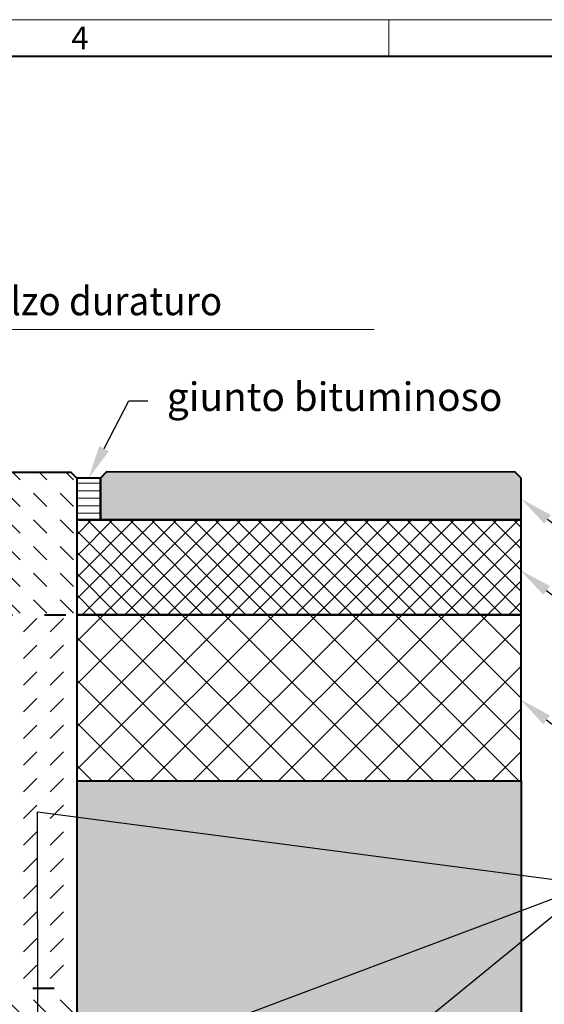
# Model space of a CAD drawing. Units: millimetres. Extents: x 0 to 6174, y 0 to 2100.
# Drawn here: x 1692 to 2133, y 1271 to 2100 of the extents above; entities that cross this region are included whole.
import ezdxf
from ezdxf import colors
from ezdxf.entities.mleader import LeaderData, LeaderLine
from ezdxf.math import Vec2, Vec3

# ---------------------------------------------------------------- set-up
doc = ezdxf.new("R2010")
doc.units = ezdxf.units.MM
doc.header["$LTSCALE"] = 0.5
doc.header["$PDSIZE"] = -1
doc.linetypes.add('ACAD_ISO03W100', pattern=[30, 12, -18])
doc.layers.get('0').update_dxf_attribs({"lineweight": 40, "plot": 0})
for name, color, linetype, lineweight in [('HAURATON_Construction_Joint', 7, 'ACAD_ISO03W100', 40), ('HAURATON_ConstructionSite_Contour', 7, 'Continuous', 40), ('HAURATON_ConstructionSite_Hatching', 8, 'Continuous', 15), ('HAURATON_Dimensioning', 1, 'Continuous', 20), ('HAURATON_Frame_LOGO', 1, 'Continuous', 20), ('HAURATON_Product_Contour', 7, 'Continuous', 40)]:
    doc.layers.add(name, color=color, linetype=linetype, lineweight=lineweight)
doc.layers.add('HAURATON_Product_BorderContour', color=6, linetype='Continuous', lineweight=15, plot=False)
doc.layers.add('HAURATON_Text_Macro', color=112, linetype='Continuous')
doc.styles.add('Hauraton_Platzhalter', font='arial.ttf', dxfattribs={"width": 0.948})
doc.styles.get("Standard").update_dxf_attribs({"font": 'arial.ttf'})
pattern_1 = [(135, (1040.871, 1420.346), (-22.45064, 2e-15), [15.875, -15.875])]

# ---------------------------------------------------------------- blocks, each defined once
blk = doc.blocks.new('WBLOCK_FrameLogo_M15zu1')
at = {"linetype": 'Continuous'}
for p, q in [((4455, 3149.5), (0, 3149.5)), ((3003.6, 3149.5), (3003.6, 3103))]:
    blk.add_line(p, q, dxfattribs=at)
at = {"linetype": 'Continuous', "lineweight": 40}
blk.add_line((4408.4, 3103), (46.6, 3103), dxfattribs=at)
at = {"insert": (2602.6, 3140.9), "char_height": 28.7, "attachment_point": 1, "style": 'Hauraton_Platzhalter'}
blk.add_mtext('4', dxfattribs=at)

msp = doc.modelspace()

# ---------------------------------------------------------------- hatches: boundary and pattern name
at = {"layer": 'HAURATON_ConstructionSite_Hatching'}
h = msp.add_hatch(dxfattribs=at)
h.set_pattern_fill('DASH', color=256, scale=5, angle=135)
h.set_pattern_definition(pattern_1)
h.paths.add_polyline_path([(1739.683, 1678.743), (1739.683, 1713.721), (1734.683, 1718.721), (1492.987, 1718.721), (1487.038, 1712.773), (1487.937, 1695.617, 0.3989595), (1489.935, 1693.722), (1493.096, 1693.722, -0.3989595), (1494.094, 1692.775), (1494.901, 1677.388), (1497.981, 1677.307), (1498.164, 1677.302, -0.1910311), (1499.52, 1676.723), (1502.188, 1676.723, -0.4142136), (1502.688, 1676.223), (1502.688, 1673.723), (1502.467, 1673.723, -0.3989595), (1503.466, 1672.775), (1503.888, 1664.724), (1501.728, 1664.724, -0.1355911), (1500.188, 1665.149), (1500.188, 1659.724), (1499.188, 1641.725), (1499.435, 1637.271), (1500.927, 1637.232), (1501.109, 1637.227), (1501.188, 1634.225), (1501.006, 1634.22), (1499.607, 1634.183), (1500.188, 1623.725), (1500.188, 1611.726), (1500.152, 1611.726), (1499.137, 1611.726), (1499.137, 1601.726), (1494.188, 1601.726), (1494.188, 1603.108), (1494.239, 1611.673), (1494.239, 1611.726), (1493.224, 1611.726), (1493.188, 1611.726), (1493.188, 1623.725), (1493.761, 1634.03), (1488.961, 1633.905), (1489.322, 1627.263, -0.0014663), (1491.272, 1598.83), (1739.683, 1598.721)])
h = msp.add_hatch(color=256, dxfattribs=at)
h.dxf.hatch_style = 1
h.paths.add_polyline_path([(1759.683, 1713.721), (1764.683, 1718.978), (2108.962, 1718.721), (2113.962, 1713.721), (2113.962, 1678.721), (1759.683, 1678.721)])
h = msp.add_hatch(dxfattribs=at)
h.set_pattern_fill('LINE', color=256, scale=2)
h.set_pattern_definition([(0, (810.805, 1271.327), (0, 6.35), [])])
h.paths.add_polyline_path([(1739.683, 1713.721), (1759.683, 1713.721), (1759.683, 1678.721), (1739.683, 1678.721)])
h = msp.add_hatch(dxfattribs=at)
h.set_pattern_fill('ANSI37', color=256, scale=4)
h.set_pattern_definition([(45, (1040.871, 1559.878), (-8.98026, 8.98026), []), (135, (1040.871, 1559.878), (-8.98026, -8.98026), [])])
h.paths.add_polyline_path([(1739.683, 1678.743), (2113.962, 1678.721), (2113.962, 1598.721), (1739.683, 1598.743)])
h = msp.add_hatch(dxfattribs=at)
h.set_pattern_fill('DASH', color=256, scale=5, angle=45)
h.set_pattern_definition([(45, (684.513, 1157.818), (0, 22.45064), [15.875, -15.875])])
edge = h.paths.add_edge_path()
edge.add_line((1496.473, 1522.054), (1491.279, 1598.721))
edge.add_line((1491.279, 1598.721), (1739.685, 1598.721))
edge.add_line((1739.685, 1598.721), (1739.685, 1458.721))
edge.add_line((1739.685, 1458.721), (1739.685, 1284.244))
edge.add_line((1739.685, 1284.244), (1589.684, 1284.845))
edge.add_line((1589.684, 1284.845), (1589.684, 1300.726))
edge.add_line((1589.684, 1300.726), (1589.684, 1333.173))
edge.add_line((1589.684, 1333.173), (1589.684, 1384.023))
edge.add_line((1589.684, 1384.023), (1589.684, 1386.723))
edge.add_line((1589.684, 1386.723), (1576.685, 1386.723))
edge.add_line((1576.685, 1386.723), (1576.685, 1391.722))
edge.add_line((1576.685, 1391.722), (1566.685, 1391.722))
edge.add_arc((1566.685, 1393.722), 2, 180, 270, ccw=False)
edge.add_line((1564.685, 1393.722), (1564.685, 1410.721))
edge.add_line((1564.685, 1410.721), (1565.685, 1410.721))
edge.add_line((1565.685, 1410.721), (1565.685, 1413.721))
edge.add_line((1565.685, 1413.721), (1558.443, 1413.848))
edge.add_arc((1555.186, 1414.821), 3.4, 343.360546, 437.501753)
edge.add_line((1555.921, 1418.141), (1555.868, 1418.141))
edge.add_line((1555.868, 1418.141), (1552.54, 1418.203))
edge.add_arc((1552.186, 1414.821), 3.4, 84.01227, 193.725228)
edge.add_line((1548.883, 1414.015), (1546.152, 1414.062))
edge.add_line((1546.152, 1414.062), (1543.22, 1414.113))
edge.add_line((1543.22, 1414.113), (1532.653, 1414.298))
edge.add_line((1532.653, 1414.298), (1529.72, 1414.349))
edge.add_line((1529.72, 1414.349), (1518.687, 1414.542))
edge.add_line((1518.687, 1414.542), (1518.687, 1432.72))
edge.add_line((1518.687, 1432.72), (1499.749, 1451.658))
edge.add_line((1499.749, 1451.658), (1496.473, 1522.054))
edge = h.paths.add_edge_path(flags=16)
edge.add_line((1552.271, 1418.221), (1551.503, 1418.141))
edge.add_line((1551.503, 1418.141), (1549.336, 1418.141))
edge.add_line((1549.336, 1418.141), (1549.336, 1416.52))
edge.add_arc((1549.836, 1416.52), 0.5, 95.98773, 180, ccw=False)
edge.add_line((1549.784, 1417.018), (1552.271, 1418.221))
h.paths.add_polyline_path([(1687.929, 1349.813), (1641.441, 1349.813), (1641.441, 1357.163)], flags=16)
h.paths.add_polyline_path([(1674.929, 1310.294), (1674.929, 1356.781), (1592.5, 1356.781), (1592.5, 1310.294)], flags=24)
h = msp.add_hatch(dxfattribs=at)
h.set_pattern_fill('ANSI37', color=256, scale=8)
h.set_pattern_definition([(45, (1040.871, 1559.878), (-17.9605, 17.9605), []), (135, (1040.871, 1559.878), (-17.9605, -17.9605), [])])
h.paths.add_polyline_path([(1739.683, 1598.721), (2113.962, 1598.721), (2113.962, 1458.721), (1739.683, 1458.721)])
h = msp.add_hatch(dxfattribs=at)
h.set_pattern_fill('AR-CONC', color=256, scale=0.2, angle=90)
h.set_pattern_definition([(140, (1040.87, 1559.878), (3.1878, 36.43693), [3.81, -41.91]), (85, (1040.87, 1559.878), (-38.2114, -7.0487), [3.048, -33.5281]), (190.4514, (1041.137, 1562.914), (-35.02355, 29.38825), [3.238, -35.618]), (136.1842, (1030.71, 1559.878), (8.4085, 54.2158), [5.715, -62.865]), (186.6356, (1031.41, 1564.396), (-49.4852, 47.4808), [4.857, -53.4271]), (81.184, (1030.71, 1559.88), (-49.4852, 47.4808), [4.572, -50.292]), (111, (1033.25, 1564.958), (20.45304, 30.3229), [3.81, -41.91]), (56, (1033.25, 1564.958), (-36.8376, 12.3604), [3.048, -33.528]), (161.4514, (1034.956, 1567.484), (-16.38455, 42.6833), [3.238, -35.618]), (127.5, (1040.871, 1559.878), (-16.91101, 0.61772), [0, -33.1216, 0, -34.036, 0, -33.655]), (97.5, (1040.871, 1559.878), (-20.03611, 13.36393), [0, -19.4056, 0, -32.3596, 0, -12.827]), (57.5, (1040.871, 1548.549), (1.14575, 27.11812), [0, -12.7, 0, -39.624, 0, -52.578]), (47.5, (1040.871, 1543.47), (-5.0853, 29.62584), [0, -16.51, 0, -26.3144, 0, -37.338])])
h.paths.add_polyline_path([(1739.683, 1344.721), (1739.683, 1458.721), (2113.962, 1458.721), (2113.962, 745.572), (1463.69, 745.572), (1463.69, 799.751), (1739.683, 799.751)])
h = msp.add_hatch(dxfattribs=at)
h.set_pattern_fill('DASH', color=256, scale=5, angle=135)
h.set_pattern_definition(pattern_1)
h.paths.add_polyline_path([(1341.895, 1203.731), (1337.695, 1203.731), (1337.695, 1284.845), (1187.694, 1284.244), (1187.694, 1029.729), (1337.695, 1029.737), (1337.695, 1155.733), (1341.895, 1155.733), (1341.895, 1175.732), (1337.695, 1175.732), (1337.695, 1179.732), (1335.695, 1179.732), (1335.695, 1182.732, -0.4142136), (1336.695, 1183.732), (1341.895, 1183.732)])
h.paths.add_polyline_path([(1359.782, 1284.933), (1337.695, 1284.845), (1337.695, 1203.731), (1341.895, 1203.731), (1341.895, 1183.732), (1357.908, 1183.732, 0.4116599), (1358.908, 1184.723), (1359.17, 1214.73), (1349.195, 1214.73), (1349.195, 1217.73), (1359.196, 1217.73)])
h.paths.add_polyline_path([(1358.908, 1174.741, 0.4116599), (1357.908, 1175.732), (1341.895, 1175.732), (1341.895, 1155.733), (1337.695, 1155.733), (1337.695, 1029.737), (1345.695, 1029.738), (1345.695, 1029.739), (1360.173, 1029.739)])
h.paths.add_polyline_path([(1589.684, 1284.305), (1567.602, 1284.315), (1568.183, 1217.73), (1578.184, 1217.73), (1578.184, 1214.73), (1568.21, 1214.73), (1568.472, 1184.723, 0.4116599), (1569.471, 1183.732), (1585.484, 1183.732), (1585.484, 1203.731), (1589.684, 1203.731)])
h.paths.add_polyline_path([(1589.684, 1155.733), (1585.484, 1155.733), (1585.484, 1175.732), (1569.471, 1175.732, 0.4116599), (1568.472, 1174.741), (1567.206, 1029.739), (1589.684, 1029.739)])
h.paths.add_polyline_path([(1739.683, 1284.24), (1589.684, 1284.305), (1589.684, 1203.731), (1585.484, 1183.732), (1591.684, 1183.732), (1591.684, 1175.732), (1585.484, 1175.732), (1585.484, 1155.733), (1589.684, 1155.733), (1589.684, 1029.739), (1739.683, 1029.739)])

# ---------------------------------------------------------------- linework, layer by layer
at = {"layer": 'HAURATON_Construction_Joint', "ltscale": 3}
for p, q in [((1487.509, 1598.832), (1739.85, 1598.721)), ((1567.602, 1284.315), (1739.683, 1284.24))]:
    msp.add_line(p, q, dxfattribs=at)
at = {"layer": 'HAURATON_ConstructionSite_Contour'}
for points in [[(1487.039, 1712.774), (1492.987, 1718.721), (1734.683, 1718.721), (1739.683, 1713.721), (1739.683, 1458.721), (1739.683, 799.751), (1463.69, 799.751)], [(2113.962, 1713.721), (2108.962, 1718.721), (1764.683, 1718.978), (1759.683, 1713.721), (1759.683, 1678.721), (2113.962, 1678.721)], [(2113.962, 1678.721), (1739.683, 1678.743), (1739.683, 1598.743), (2113.962, 1598.721), (2113.962, 1713.721)], [(2113.962, 1458.721), (2113.962, 745.572)]]:
    msp.add_lwpolyline(points, dxfattribs=at)
msp.add_lwpolyline([(1739.683, 1598.721), (1739.683, 1458.721), (2113.962, 1458.721), (2113.962, 1598.721)], close=True, dxfattribs=at)
at = {"layer": 'HAURATON_Dimensioning'}
msp.add_line((1536.699, 1838.721), (1989.982, 1838.721), dxfattribs=at)
at = {"layer": 'HAURATON_Product_BorderContour'}
msp.add_point((1739.683, 1638.743), dxfattribs=at)
at = {"layer": 'HAURATON_Product_Contour'}
msp.add_lwpolyline([(1759.683, 1713.721), (1739.683, 1713.721), (1739.683, 1678.721), (1759.683, 1678.721)], close=True, dxfattribs=at)

# ---------------------------------------------------------------- block references
at = {"layer": 'HAURATON_Frame_LOGO', "xscale": 0.666666667, "yscale": 0.666666667, "zscale": 0.666666667}
msp.add_blockref('WBLOCK_FrameLogo_M15zu1', (0, 0), dxfattribs=at)

# ---------------------------------------------------------------- texts
at = {"layer": 'HAURATON_Text_Macro', "insert": (1535.036, 1874.845), "char_height": 24, "attachment_point": 1}
msp.add_mtext_dynamic_manual_height_columns('{\\W0.9;3-5 mm \\W0.948;rialzo duraturo}', width=474.21283, gutter_width=87.5, heights=[0], dxfattribs=at)

# ---------------------------------------------------------------- leaders
at = {"layer": 'HAURATON_Text_Macro'}
ml = msp.add_multileader_mtext('Standard', dxfattribs=at)
ml.set_content('giunto bituminoso', color=256)
ml.set_leader_properties()
ml.build(insert=Vec2(0, 0))
ml.multileader.update_dxf_attribs({"dogleg_length": 2, "arrow_head_size": 28, "scale": 8})
ctx = ml.context
ctx.base_point, ctx.scale, ctx.char_height, ctx.arrow_head_size, ctx.landing_gap_size, ctx.plane_origin = Vec3(1799.495, 1778.721), 8, 24, 28, 16, Vec3(1748.139, 1965.755)
notes = []
notes.append((ctx, [(0, (1, 1, 0), (1783.495, 1778.721), (1, 0), 16, [(0, [(1749.683, 1713.721)], 0, [])])]))
ctx.mtext.insert, ctx.mtext.flow_direction = Vec3(1815.495, 1794.249), 5
ml = msp.add_multileader_mtext('Standard', dxfattribs=at)
ml.set_content('Strato in asfalto', color=256)
ml.set_leader_properties()
ml.build(insert=Vec2(0, 0))
ml.multileader.update_dxf_attribs({"dogleg_length": 2, "arrow_head_size": 28, "scale": 8})
ctx = ml.context
ctx.base_point, ctx.scale, ctx.char_height, ctx.arrow_head_size, ctx.landing_gap_size, ctx.plane_origin = Vec3(2190.061, 1649.687), 8, 24, 28, 16, Vec3(2113.962, 1696.221)
notes.append((ctx, [(0, (1, 1, 0), (2174.061, 1649.687), (1, 0), 16, [(0, [(2113.962, 1696.221)], 0, [])])]))
ctx.mtext.insert, ctx.mtext.width, ctx.mtext.flow_direction = Vec3(2206.061, 1661.892), 495.97931, 5
ml = msp.add_multileader_mtext('Standard', dxfattribs=at)
ml.set_content('Binder', color=256)
ml.set_leader_properties()
ml.build(insert=Vec2(0, 0))
ml.multileader.update_dxf_attribs({"dogleg_length": 2, "arrow_head_size": 28, "scale": 8})
ctx = ml.context
ctx.base_point, ctx.scale, ctx.char_height, ctx.arrow_head_size, ctx.landing_gap_size, ctx.plane_origin = Vec3(2189.31, 1589.728), 8, 24, 28, 16, Vec3(2113.211, 1636.262)
notes.append((ctx, [(0, (1, 1, 0), (2173.31, 1589.728), (1, 0), 16, [(0, [(2113.211, 1636.262)], 0, [])])]))
ctx.mtext.insert, ctx.mtext.width, ctx.mtext.flow_direction = Vec3(2205.31, 1601.924), 493.52005, 5
ml = msp.add_multileader_mtext('Standard', dxfattribs=at)
ml.set_content('Strato di base in asfalto', color=256)
ml.set_leader_properties()
ml.build(insert=Vec2(0, 0))
ml.multileader.update_dxf_attribs({"dogleg_length": 2, "arrow_head_size": 28, "scale": 8})
ctx = ml.context
ctx.base_point, ctx.scale, ctx.char_height, ctx.arrow_head_size, ctx.landing_gap_size, ctx.plane_origin = Vec3(2189.31, 1480.838), 8, 24, 28, 16, Vec3(2113.211, 1527.372)
notes.append((ctx, [(0, (1, 1, 0), (2173.31, 1480.838), (1, 0), 16, [(0, [(2113.211, 1527.372)], 0, [])])]))
ctx.mtext.insert, ctx.mtext.width, ctx.mtext.flow_direction = Vec3(2205.31, 1493.043), 494.92326, 5
ml = msp.add_multileader_mtext('Standard', dxfattribs=at)
ml.set_content('Versare il calcestruzzo a strati e adottare misure adeguate per evitare che galleggi.', color=256)
ml.set_leader_properties()
ml.build(insert=Vec2(0, 0))
ml.multileader.update_dxf_attribs({"dogleg_length": 2, "arrow_head_size": 28, "scale": 8})
ctx = ml.context
ctx.base_point, ctx.scale, ctx.char_height, ctx.arrow_head_size, ctx.landing_gap_size, ctx.plane_origin = Vec3(2189.31, 1371.758), 8, 24, 28, 16, Vec3(2113.211, 1297.484)
notes.append((ctx, [(0, (1, 1, 0), (2173.31, 1371.758), (1, 0), 16, [(3, [(1713.585, 1199.4), (2173.31, 1371.758), (1707.184, 990.598), (1706.555, 1432.732)], 0, [])])]))
ctx.mtext.insert, ctx.mtext.width, ctx.mtext.flow_direction = Vec3(2205.31, 1387.286), 494.92326, 5
for ctx, leaders in notes:
    for number, flags, end, landing, length, lines in leaders:
        leader = LeaderData()
        leader.index, (leader.has_last_leader_line, leader.has_dogleg_vector, leader.attachment_direction) = number, flags
        leader.last_leader_point, leader.dogleg_vector, leader.dogleg_length = Vec3(end), Vec3(landing), length
        for number, points, colour, breaks in lines:
            line = LeaderLine()
            line.index, line.vertices, line.color, line.breaks = number, Vec3.list(points), colors.encode_raw_color(colour), breaks
            leader.lines.append(line)
        ctx.leaders.append(leader)

doc.saveas('drawing.dxf')
